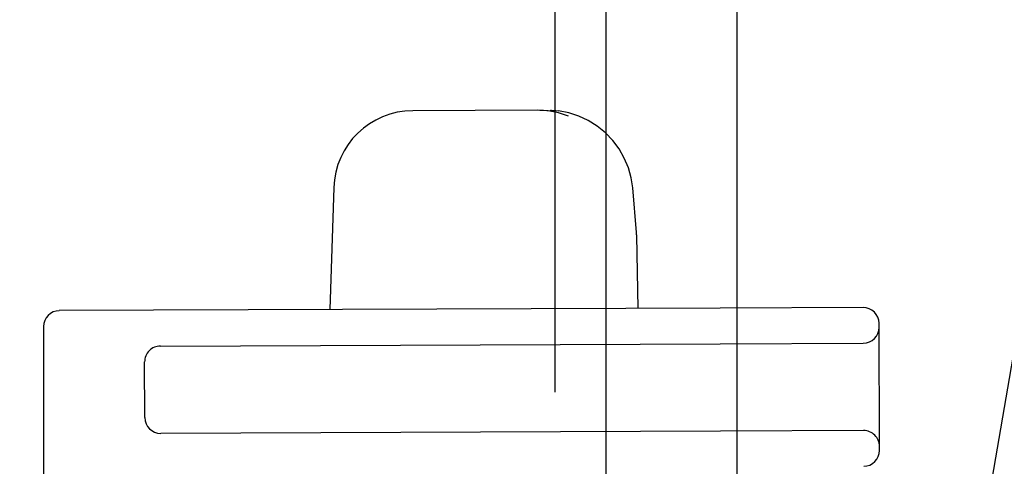
# Model space of a CAD drawing. Extents: x 2651 to 2755, y -1044 to -909.
# Drawn here: x 2703 to 2706, y -1010 to -1009 of the extents above; entities that cross this region are included whole.
import ezdxf

# ---------------------------------------------------------------- set-up
doc = ezdxf.new("R2010")
doc.units = 0
doc.header["$LTSCALE"] = 5
doc.header["$MEASUREMENT"] = 0
doc.linetypes.add('Pump w Offsite - AE$0$HIDDEN', pattern=[0.375, 0.25, -0.125])
doc.layers.add('Detail', color=7, linetype='CONTINUOUS')

msp = doc.modelspace()

# ---------------------------------------------------------------- hatches: boundary and pattern name
at = {"layer": 'Detail', "lineweight": 5}
h = msp.add_hatch(dxfattribs=at)
h.set_pattern_fill('AR-CONC', color=251, scale=0.09119)
h.set_pattern_definition([(50, (-5532.5604, -26511.3059), (1.96221549, -0.17167161), [0.20517821, -2.25696033]), (355, (-5532.5604, -26511.306), (-0.37958334, 2.05777916), [0.16414257, -1.80556827]), (100.4514445, (-5532.397, -26511.3202), (1.58263214, 1.88610753), [0.17437465, -1.91812113]), (46.1842, (-5532.5604, -26510.7588), (2.91966224, -0.45281267), [0.30776732, -3.3854405]), (96.635635, (-5532.317, -26510.7965), (2.55696356, 2.6649055), [0.26156212, -2.87718332]), (351.184164, (-5532.5604, -26510.7588), (2.55696356, 2.6649055), [0.24621385, -2.7083524]), (21, (-5532.2869, -26510.8955), (1.63296429, -1.10144832), [0.20517821, -2.25696033]), (326, (-5532.2869, -26510.8955), (0.66564006, 1.98379986), [0.16414257, -1.80556827]), (71.451445, (-5532.1508, -26510.9873), (2.29860433, 0.88235154), [0.17437464, -1.91812113]), (37.5, (-5532.56044, -26511.3059), (0.033265832, 0.910700877), [0, -1.78368259, 0, -1.83292536, 0, -1.81240754]), (7.5, (-5532.5604, -26511.3059), (0.71968183, 1.078995865), [0, -1.045041027, 0, -1.74264695, 0, -0.690766647]), (327.5, (-5533.1705, -26511.3059), (1.460383107, -0.061703577), [0, -0.683927374, 0, -2.133853406, 0, -2.831459327]), (317.5, (-5533.4441, -26511.3059), (1.59542794, 0.27385815), [0, -0.889105586, 0, -1.41709752, 0, -2.01074648])])
edge = h.paths.add_edge_path(flags=16)
edge.add_ellipse((2701.8106, -1008.3251), major_axis=(6.468, 6.468), ratio=1, start_angle=0, end_angle=360)
edge = h.paths.add_edge_path()
edge.add_ellipse((2701.8106, -1008.3251), major_axis=(-8.4632, 8.4632), ratio=1, start_angle=0, end_angle=360)

# ---------------------------------------------------------------- linework, layer by layer
at = {"layer": 'Detail', "color": 7, "linetype": 'Continuous'}
for p, q in [((2704.9283, -1002.3701), (2704.9283, -1014.3701)), ((2704.5533, -1002.7451), (2704.5533, -1013.9951)), ((2704.3582, -1008.9597), (2704.0014, -1008.9611)), ((2704.3883, -1008.9616), (2704.3582, -1008.9597)), ((2704.3643, -1008.9597), (2704.3747, -1008.9599)), ((2704.3747, -1008.9599), (2704.3851, -1008.9605)), ((2704.3851, -1008.9605), (2704.3955, -1008.9617)), ((2704.4179, -1008.9674), (2704.3883, -1008.9616)), ((2704.3955, -1008.9598), (2704.3976, -1008.9599)), ((2704.3955, -1008.9598), (2704.3955, -1008.9617)), ((2704.3976, -1008.9599), (2704.4031, -1008.9601)), ((2704.4031, -1008.9601), (2704.4107, -1008.9607)), ((2704.4107, -1008.9607), (2704.4182, -1008.9616)), ((2704.4464, -1008.977), (2704.4179, -1008.9674)), ((2704.4474, -1008.9673), (2704.4182, -1008.9616)), ((2704.4758, -1008.9766), (2704.4474, -1008.9673)), ((2704.5031, -1008.9894), (2704.4758, -1008.9766)), ((2704.5286, -1009.0055), (2704.5031, -1008.9894)), ((2704.5521, -1009.0246), (2704.5286, -1009.0055)), ((2704.5731, -1009.0464), (2704.5521, -1009.0246)), ((2704.5912, -1009.0705), (2704.5731, -1009.0464)), ((2704.6063, -1009.0966), (2704.5912, -1009.0705)), ((2704.6179, -1009.1241), (2704.6063, -1009.0966)), ((2704.626, -1009.1526), (2704.6179, -1009.1241)), ((2704.6304, -1009.1818), (2704.626, -1009.1526)), ((2703.7753, -1009.181), (2703.7641, -1009.5298)), ((2704.6411, -1009.309), (2704.6304, -1009.1818)), ((2704.6414, -1009.312), (2704.6411, -1009.309)), ((2704.6415, -1009.3149), (2704.6414, -1009.312)), ((2704.6416, -1009.3179), (2704.6415, -1009.3149)), ((2704.6461, -1009.5263), (2704.6416, -1009.3179)), ((2704.8803, -1009.5254), (2702.9905, -1009.5329)), ((2705.2891, -1009.5238), (2704.8803, -1009.5254)), ((2705.5961, -1010.3766), (2705.7433, -1009.522)), ((2705.3347, -1009.5804), (2705.3347, -1009.569)), ((2702.9453, -1009.5783), (2702.9453, -1013.1212)), ((2705.3351, -1009.6712), (2705.3347, -1009.5804)), ((2703.2796, -1009.634), (2704.8807, -1009.6276)), ((2704.8807, -1009.6276), (2705.2895, -1009.626)), ((2703.235, -1009.8385), (2703.2344, -1009.6796)), ((2705.3352, -1009.7033), (2705.3351, -1009.6712)), ((2705.3356, -1009.7911), (2705.3352, -1009.7033)), ((2705.3361, -1009.9117), (2705.3356, -1009.7911)), ((2704.8817, -1009.8774), (2703.2806, -1009.8838)), ((2705.2905, -1009.8758), (2704.8817, -1009.8774)), ((2705.3361, -1009.921), (2705.3361, -1009.9117)), ((2705.3361, -1009.9324), (2705.3361, -1009.921))]:
    msp.add_line(p, q, dxfattribs=at)
at = {"layer": 'Detail', "color": 7, "linetype": 'Pump w Offsite - AE$0$HIDDEN'}
msp.add_line((2704.4077, -1002.8908), (2704.4077, -1013.8495), dxfattribs=at)
at = {"layer": 'Detail', "color": 7}
for major_axis, start_param, end_param in [((-8.4632, 8.4632), 3.926991, 10.210176), ((6.468, 6.468), 5.497787, 11.780972)]:
    msp.add_ellipse((2701.8106, -1008.3251), major_axis=major_axis, ratio=1, start_param=start_param, end_param=end_param, dxfattribs=at)
at = {"layer": 'Detail', "color": 7, "linetype": 'Continuous'}
for centre, major_axis, start_param, end_param in [((2704.0023, -1009.1882), (-0.1606, 0.1606), -0.781422, 0.75339), ((2702.9907, -1009.5783), (0.0321, 0.0321), 0.789374, 2.356194), ((2705.2893, -1009.5692), (-0.0321, 0.0321), 3.930967, 5.501763), ((2705.2893, -1009.5805), (0.0321, 0.0321), 3.930967, 5.501763), ((2703.2798, -1009.6794), (0.0321, 0.0321), 0.789374, 2.360171), ((2703.2805, -1009.8383), (0.0321, 0.0321), 2.360171, 3.930967), ((2705.2907, -1009.9212), (0.0321, 0.0321), 5.501763, 7.07256), ((2705.2907, -1009.9326), (-0.0321, 0.0321), 2.360171, 3.930967), ((2706.7725, -1011.3347), (0.9234, 0.9234), 5.497787, 11.780972)]:
    msp.add_ellipse(centre, major_axis=major_axis, ratio=1, start_param=start_param, end_param=end_param, dxfattribs=at)

doc.saveas('drawing.dxf')
